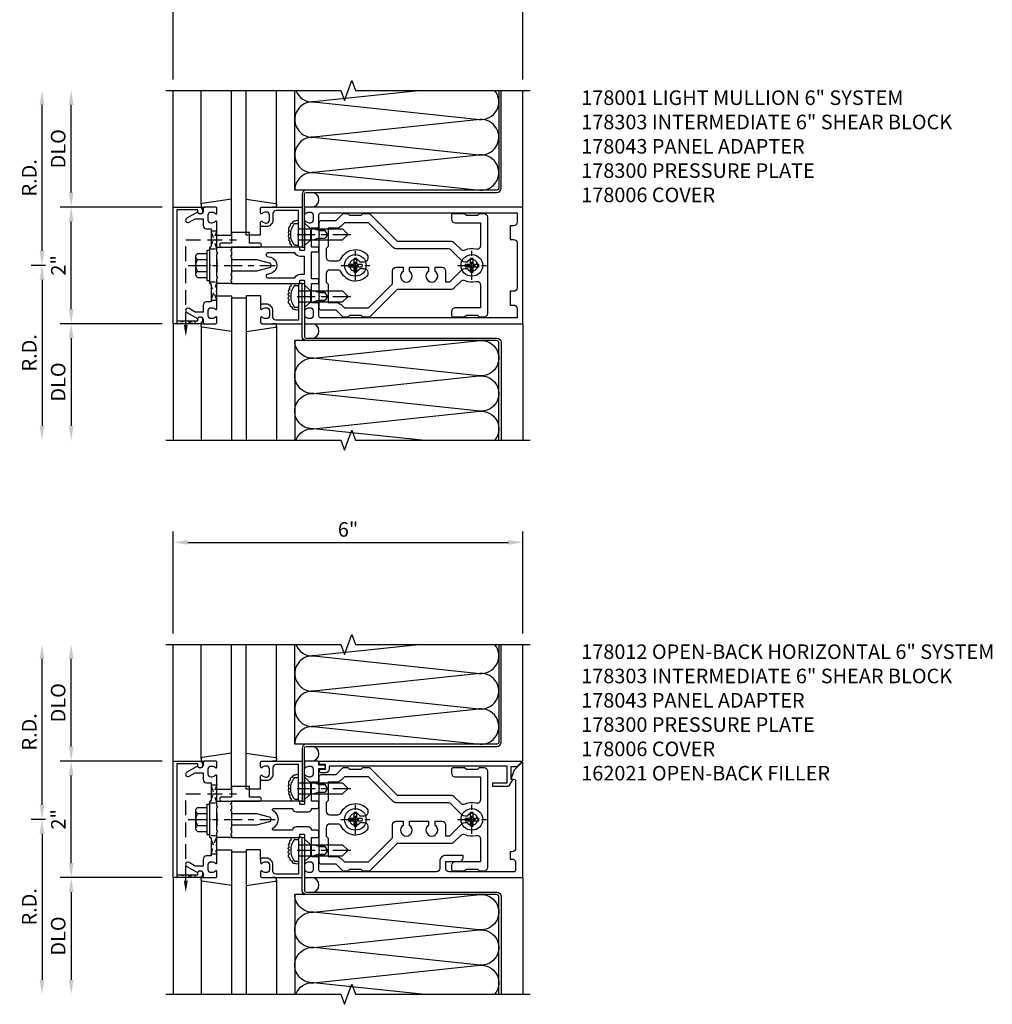
# Model space of a CAD drawing. Units: inches. Extents: x 0 to 157, y 0 to 99.
# Drawn here: x 28 to 44, y 47 to 64 of the extents above; entities that cross this region are included whole.
import ezdxf

# ---------------------------------------------------------------- set-up
doc = ezdxf.new("R2010")
doc.units = ezdxf.units.IN
doc.header["$MEASUREMENT"] = 0
doc.linetypes.add('CENTER', pattern=[2, 1.25, -0.25, 0.25, -0.25])
doc.linetypes.add('HIDDEN', pattern=[0.375, 0.25, -0.125])
doc.layers.get('0').update_dxf_attribs({"color": 4})
for name, color, linetype in [('CENTER', 1, 'CENTER'), ('DIME', 2, 'Continuous'), ('HIDDEN', 3, 'HIDDEN'), ('PARTSLIST', 3, 'Continuous')]:
    doc.layers.add(name, color=color, linetype=linetype)
doc.styles.get("Standard").update_dxf_attribs({"font": 'arial.ttf'})
doc.dimstyles.get("Standard").update_dxf_attribs({"dimtxt": 0.25, "dimasz": 0.25, "dimexe": 0.188, "dimexo": 0.188, "dimgap": 0.094, "dimtad": 1, "dimdec": 4, "dimzin": 0, "dimdsep": 46, "dimlunit": 4, "dimtxsty": 'Standard', "dimcen": -0.0625, "dimclrd": 256, "dimclre": 256, "dimclrt": 256, "dimadec": 1, "dimazin": 2, "dimtfac": 1, "dimtdec": 4, "dimtofl": 0, "dimtmove": 0, "dimatfit": 3, "dimfxl": 1, "dimfrac": 2, "dimtolj": 1, "dimtzin": 0, "dimlwd": -1, "dimlwe": -1, "dimarcsym": 0})

# ---------------------------------------------------------------- blocks, each defined once
blk = doc.blocks.new('*D75')
at = {"layer": 'DIME', "transparency": 16777216}
for p, q in [((28.23, 59.5), (27.98, 59.5)), ((28.168, 59.25), (28.168, 56.75))]:
    blk.add_line(p, q, dxfattribs=at)
for points in [[(28.126, 59.25), (28.21, 59.25), (28.168, 59.5)], [(28.126, 56.75), (28.21, 56.75), (28.168, 56.5)]]:
    blk.add_solid(points, dxfattribs=at)
at = {"layer": 'DIME', "transparency": 16777216, "insert": (27.949, 58), "char_height": 0.25, "attachment_point": 5, "rotation": 90}
blk.add_mtext('\\A1;R.D.', dxfattribs=at)
blk = doc.blocks.new('*D76')
at = {"layer": 'DIME', "transparency": 16777216}
for p, q in [((28.168, 59.75), (28.168, 62.25)), ((28.23, 59.5), (27.98, 59.5))]:
    blk.add_line(p, q, dxfattribs=at)
for points in [[(28.126, 62.25), (28.21, 62.25), (28.168, 62.5)], [(28.126, 59.75), (28.21, 59.75), (28.168, 59.5)]]:
    blk.add_solid(points, dxfattribs=at)
at = {"layer": 'DIME', "transparency": 16777216, "insert": (27.949, 61), "char_height": 0.25, "attachment_point": 5, "rotation": 90}
blk.add_mtext('\\A1;R.D.', dxfattribs=at)
blk = doc.blocks.new('*D77')
at = {"layer": 'DIME', "transparency": 16777216}
for p, q in [((30.23, 58.5), (28.48, 58.5)), ((28.668, 58.25), (28.668, 56.75))]:
    blk.add_line(p, q, dxfattribs=at)
for points in [[(28.626, 58.25), (28.71, 58.25), (28.668, 58.5)], [(28.626, 56.75), (28.71, 56.75), (28.668, 56.5)]]:
    blk.add_solid(points, dxfattribs=at)
at = {"layer": 'DIME', "transparency": 16777216, "insert": (28.445, 57.5), "char_height": 0.25, "attachment_point": 5, "rotation": 90}
blk.add_mtext('\\A1;DLO', dxfattribs=at)
blk = doc.blocks.new('*D78')
at = {"layer": 'DIME', "transparency": 16777216}
for p, q in [((28.668, 60.75), (28.668, 62.25)), ((30.23, 60.5), (28.48, 60.5))]:
    blk.add_line(p, q, dxfattribs=at)
for points in [[(28.626, 62.25), (28.71, 62.25), (28.668, 62.5)], [(28.626, 60.75), (28.71, 60.75), (28.668, 60.5)]]:
    blk.add_solid(points, dxfattribs=at)
at = {"layer": 'DIME', "transparency": 16777216, "insert": (28.445, 61.5), "char_height": 0.25, "attachment_point": 5, "rotation": 90}
blk.add_mtext('\\A1;DLO', dxfattribs=at)
blk = doc.blocks.new('*D79')
at = {"layer": 'DIME', "transparency": 16777216}
for p, q in [((30.23, 60.5), (28.48, 60.5)), ((28.668, 58.75), (28.668, 60.25)), ((30.23, 58.5), (28.48, 58.5))]:
    blk.add_line(p, q, dxfattribs=at)
for points in [[(28.626, 60.25), (28.71, 60.25), (28.668, 60.5)], [(28.626, 58.75), (28.71, 58.75), (28.668, 58.5)]]:
    blk.add_solid(points, dxfattribs=at)
at = {"layer": 'DIME', "transparency": 16777216, "insert": (28.448, 59.5), "char_height": 0.25, "attachment_point": 5, "rotation": 90}
blk.add_mtext('\\A1;2"', dxfattribs=at)
blk = doc.blocks.new('*D80')
at = {"layer": 'DIME', "transparency": 16777216}
for p, q in [((30.418, 62.688), (30.418, 64.438)), ((36.418, 62.688), (36.418, 64.438)), ((30.668, 64.25), (36.168, 64.25))]:
    blk.add_line(p, q, dxfattribs=at)
for points in [[(30.668, 64.292), (30.668, 64.208), (30.418, 64.25)], [(36.168, 64.292), (36.168, 64.208), (36.418, 64.25)]]:
    blk.add_solid(points, dxfattribs=at)
at = {"layer": 'DIME', "transparency": 16777216, "insert": (33.418, 64.472), "char_height": 0.25, "attachment_point": 5}
blk.add_mtext('\\A1;6"', dxfattribs=at)
blk = doc.blocks.new('B128406')
for p, q in [((-0.205, 0.203), (-0.05, 0.203)), ((-0.05, 0.26), (-0.05, -0.26)), ((-0.05, 0.26), (0, 0.26)), ((0, 0.26), (0, -0.26)), ((-0.24, 0.153), (-0.24, -0.156)), ((-0.205, 0.101), (-0.05, 0.101)), ((-0.205, -0.105), (-0.05, -0.105)), ((-0.205, -0.206), (-0.05, -0.206)), ((-0.05, -0.26), (0, -0.26))]:
    blk.add_line(p, q)
for centre, radius, start, end in [((-0.186, 0.152), 0.0543, 110.9107, 249.0893), ((-0.071, -0.002), 0.169, 142.5556, 217.4444), ((-0.186, -0.155), 0.0543, 110.9107, 249.0893)]:
    blk.add_arc(centre, radius, start, end)
at = {"layer": 'CENTER', "ltscale": 0.25}
blk.add_line((-0.365, 0), (1.125, 0), dxfattribs=at)
blk = doc.blocks.new('B162310-M')
for p, q in [((-0.313, -0.25), (-0.313, 0)), ((0.313, 0), (0.313, -0.25))]:
    blk.add_line(p, q)
at = {"ltscale": 0.25}
for p, q in [((-0.1, 0), (0.1, 0)), ((-0.105, -0.25), (0.105, -0.25))]:
    blk.add_line(p, q, dxfattribs=at)
blk = doc.blocks.new('B027850-M')
blk.add_line((-0.3, 0.15), (-0.3, 0.4))
blk.add_lwpolyline([(0.314, 0.4), (0.242, -0.103, -0.373552), (0.223, -0.12), (0.2, -0.12, -0.414214), (0.18, -0.1), (0.18, -0.056)], format="xyb")
blk = doc.blocks.new('B178006')
blk.add_lwpolyline([(-0.95, -0.94), (0.95, -0.94), (0.95, -0.576), (0.92, -0.576, -1), (0.92, -0.496), (0.94, -0.496, -0.414214), (1, -0.556), (1, -1), (-1, -1), (-1, -0.556, -0.414214), (-0.94, -0.496), (-0.92, -0.496, -1), (-0.92, -0.576), (-0.95, -0.576)], format="xyb", close=True)
blk = doc.blocks.new('B178300')
blk.add_lwpolyline([(-0.25, -0.195), (-0.25, 0.195), (-0.235, 0.21), (-0.25, 0.225), (-0.25, 0.423), (-0.265, 0.439), (-0.25, 0.454), (-0.25, 0.742, 0.669376), (-0.276, 0.753, -0.199773), (-0.339, 0.726), (-0.35, 0.726, -0.414214), (-0.4, 0.776), (-0.4, 0.864, -0.414214), (-0.35, 0.914), (-0.339, 0.914, -0.199773), (-0.276, 0.887, 0.669376), (-0.25, 0.898), (-0.25, 0.98, 0.414214), (-0.27, 1), (-0.456, 1, 0.414214), (-0.486, 0.97), (-0.486, 0.93, -0.84909), (-0.583, 0.914), (-0.766, 0.809, 1), (-0.726, 0.739), (-0.621, 0.8), (-0.486, 0.8), (-0.486, 0.686, 0.414214), (-0.426, 0.626), (-0.35, 0.626), (-0.35, 0.325), (-0.375, 0.3), (-0.375, 0.015), (-0.36, 0), (-0.375, -0.015), (-0.375, -0.3), (-0.35, -0.325), (-0.35, -0.626), (-0.426, -0.626, 0.414214), (-0.486, -0.686), (-0.486, -0.8), (-0.621, -0.8), (-0.726, -0.739, 1), (-0.766, -0.809), (-0.583, -0.914, -0.84909), (-0.486, -0.93), (-0.486, -0.97, 0.414214), (-0.456, -1), (-0.27, -1, 0.414214), (-0.25, -0.98), (-0.25, -0.898, 0.669376), (-0.276, -0.887, -0.199773), (-0.339, -0.914), (-0.35, -0.914, -0.414214), (-0.4, -0.864), (-0.4, -0.776, -0.414214), (-0.35, -0.726), (-0.339, -0.726, -0.199773), (-0.276, -0.753, 0.669376), (-0.25, -0.742), (-0.25, -0.454), (-0.265, -0.438), (-0.25, -0.424), (-0.25, -0.225), (-0.235, -0.21)], format="xyb", close=True)
blk = doc.blocks.new('B178001')
for points in [[(1.25, 0.98), (1.25, 0.898, 0.669376), (1.276, 0.887, -0.199773), (1.339, 0.914), (1.35, 0.914, -0.414214), (1.4, 0.864), (1.4, 0.776, -0.414214), (1.35, 0.726), (1.339, 0.726, -0.199773), (1.276, 0.753, 0.669376), (1.25, 0.742), (1.25, 0.546), (1.265, 0.531), (1.25, 0.516), (1.25, 0.263, -0.414214), (1.24, 0.253), (1.184, 0.253, -0.414214), (1.174, 0.263), (1.174, 0.303, 0.414214), (1.164, 0.313), (0, 0.313), (0, 0.273), (-0.015, 0.258), (0, 0.243), (0, 0.17), (-0.015, 0.155), (0, 0.14), (0, 0.1), (0.43, 0.1), (0.648, 0.042, -0.767327), (0.648, -0.042), (0.43, -0.1), (0, -0.1), (0, -0.14), (-0.015, -0.155), (0, -0.17), (0, -0.243), (-0.015, -0.258), (0, -0.273), (0, -0.313), (1.164, -0.313, 0.414214), (1.174, -0.303), (1.174, -0.263, -0.414214), (1.184, -0.253), (1.24, -0.253, -0.414214), (1.25, -0.263), (1.25, -0.516), (1.265, -0.531), (1.25, -0.546), (1.25, -0.742, 0.669376), (1.276, -0.753, -0.199773), (1.339, -0.726), (1.35, -0.726, -0.414214), (1.4, -0.776), (1.4, -0.864, -0.414214), (1.35, -0.914), (1.339, -0.914, -0.199773), (1.276, -0.887, 0.669376), (1.25, -0.898), (1.25, -0.98, 0.414214), (1.27, -1), (5, -1), (5, 1), (1.27, 1, 0.414214)], [(4.78, -0.445), (4.78, -0.68), (4.84, -0.68, -0.414214), (4.9, -0.74), (4.9, -0.9), (1.53, -0.9, -0.414214), (1.5, -0.87), (1.5, -0.665, 0.414214), (1.48, -0.645), (1.375, -0.645), (1.375, -0.313), (1.48, -0.313, 0.414214), (1.5, -0.293), (1.5, -0.253, 0.414214), (1.48, -0.233), (1.375, -0.233), (1.375, 0.233), (1.48, 0.233, 0.414214), (1.5, 0.253), (1.5, 0.293, 0.414214), (1.48, 0.313), (1.375, 0.313), (1.375, 0.645), (1.48, 0.645, 0.414214), (1.5, 0.665), (1.5, 0.87, -0.414214), (1.53, 0.9), (4.9, 0.9), (4.9, 0.74, -0.414214), (4.84, 0.68), (4.78, 0.68), (4.78, 0.445), (4.84, 0.445, -0.414214), (4.9, 0.385), (4.9, -0.385, -0.414214), (4.84, -0.445)], [(1.086, 0.213), (0.623, 0.213, 0.876976), (0.615, 0.154), (0.674, 0.138, -0.767327), (0.674, -0.138), (0.615, -0.154, 0.876976), (0.623, -0.213), (1.086, -0.213, -0.281861), (1.184, -0.153), (1.25, -0.153), (1.25, 0.153), (1.184, 0.153, -0.281861)]]:
    blk.add_lwpolyline(points, format="xyb", close=True)
blk = doc.blocks.new('B128930')
for p, q in [((0, 0.192), (0.112, 0.095)), ((0, 0.192), (0, -0.192)), ((0.112, 0.095), (0.655, 0.095)), ((0.112, -0.095), (0.112, 0.095)), ((0.75, 0), (0.655, 0.095)), ((0, -0.192), (0.112, -0.095)), ((0.112, -0.095), (0.655, -0.095)), ((0.75, 0), (0.655, -0.095))]:
    blk.add_line(p, q)
at = {"layer": 'CENTER', "ltscale": 0.25}
blk.add_line((-0.125, 0), (0.875, 0), dxfattribs=at)
blk = doc.blocks.new('B128570H')
for p, q in [((-0.118, 0.023), (-0.023, 0.023)), ((-0.023, 0.023), (-0.023, 0.118)), ((0.023, 0.023), (0.023, 0.118)), ((0.023, 0.023), (0.118, 0.023)), ((-0.118, -0.023), (-0.023, -0.023)), ((-0.023, -0.118), (-0.023, -0.023)), ((0.023, -0.118), (0.023, -0.023)), ((0.023, -0.023), (0.118, -0.023))]:
    blk.add_line(p, q)
blk.add_circle((0, 0), 0.186)
for start, end in [(168.9499, 191.0501), (78.9499, 101.0501), (348.9499, 11.0501), (258.9499, 281.0501)]:
    blk.add_arc((0, 0), 0.12, start, end)
at = {"layer": 'CENTER', "linetype": 'CENTER', "ltscale": 0.25}
for p, q in [((0, -0.25), (0, 0.25)), ((-0.25, 0), (0.25, 0))]:
    blk.add_line(p, q, dxfattribs=at)
blk = doc.blocks.new('B178014')
at = {"color": 4}
for points in [[(1.177, -0.885), (1.25, -0.885), (1.28, -0.855), (1.47, -0.855), (1.5, -0.885), (1.609, -0.885, 0.198912), (1.631, -0.876), (2.097, -0.41), (3.024, -0.41, 0.198912), (3.067, -0.392), (3.188, -0.271, -0.314012), (3.256, -0.259, 0.171809), (3.445, -0.276, -0.489155), (3.52, -0.334), (3.52, -0.73), (3.085, -0.73, 0.414214), (3.025, -0.79), (3.025, -0.855, 0.414214), (3.055, -0.885), (3.25, -0.885), (3.28, -0.855), (3.47, -0.855), (3.5, -0.885), (3.585, -0.885, 0.414214), (3.645, -0.825), (3.645, 0.825, 0.414214), (3.585, 0.885), (3.5, 0.885), (3.47, 0.855), (3.28, 0.855), (3.25, 0.885), (3.055, 0.885, 0.414214), (3.025, 0.855), (3.025, 0.79, 0.414214), (3.085, 0.73), (3.52, 0.73), (3.52, 0.334, -0.489155), (3.445, 0.276, 0.171809), (3.256, 0.259, -0.314012), (3.188, 0.271), (3.067, 0.392, 0.198912), (3.024, 0.41), (2.097, 0.41), (1.631, 0.876, 0.198912), (1.609, 0.885), (1.5, 0.885), (1.47, 0.855), (1.28, 0.855), (1.25, 0.885), (1.177, 0.885, 0.198912), (1.156, 0.876), (1.041, 0.761), (0.78, 0.761, 0.414214), (0.75, 0.731), (0.75, 0.546), (0.765, 0.531), (0.75, 0.516), (0.75, -0.516), (0.765, -0.531), (0.75, -0.546), (0.75, -0.731, 0.414214), (0.78, -0.761), (1.041, -0.761), (1.156, -0.876, 0.198912)], [(1.041, 0.636), (0.91, 0.636), (0.91, 0.325), (0.875, 0.29), (0.875, 0.14, 0.414214), (0.935, 0.08), (1.076, 0.08, 0.290987), (1.131, 0.115, -0.563903), (1.59, 0.163), (1.59, 0.115, -0.414214), (1.53, 0.055), (1.459, 0.055, 3.356627), (1.459, -0.055), (1.53, -0.055, -0.414214), (1.59, -0.115), (1.59, -0.163, -0.563903), (1.131, -0.115, 0.290987), (1.076, -0.08), (0.935, -0.08, 0.414214), (0.875, -0.14), (0.875, -0.29), (0.91, -0.325), (0.91, -0.636), (1.041, -0.636, -0.198912), (1.13, -0.673), (1.187, -0.73), (1.6, -0.73), (2.015, -0.315), (2.015, -0.092, -0.414214), (2.075, -0.032), (2.195, -0.032), (2.195, -0.103, 3.356627), (2.305, -0.103), (2.305, -0.032), (2.632, -0.032), (2.632, -0.103, 3.356627), (2.742, -0.103), (2.742, -0.032), (2.862, -0.032, -0.414214), (2.922, -0.092), (2.922, -0.285), (2.973, -0.285, 0.198912), (3.015, -0.267), (3.21, -0.073, -0.198912), (3.252, -0.055), (3.291, -0.055, 3.356627), (3.291, 0.055), (3.252, 0.055, -0.198912), (3.21, 0.073), (3.015, 0.267, 0.198912), (2.973, 0.285), (2.07, 0.285, -0.198912), (2.027, 0.303), (1.6, 0.73), (1.187, 0.73), (1.13, 0.673, -0.198912)]]:
    blk.add_lwpolyline(points, format="xyb", close=True, dxfattribs=at)
blk = doc.blocks.new('b178303')
at = {"layer": 'HIDDEN', "ltscale": 0.25}
for p, q in [((0.75, 0.62225), (0.91, 0.62225)), ((0.75, 0.44025), (0.91, 0.44025)), ((0.75, -0.44025), (0.91, -0.44025)), ((0.75, -0.62225), (0.91, -0.62225))]:
    blk.add_line(p, q, dxfattribs=at)
blk.add_blockref('B178014', (0, 0))
blk = doc.blocks.new('B027906')
blk.add_lwpolyline([(-0.325, 0, 1), (-0.325, -0.07), (-0.155, -0.07), (-0.155, -0.25), (0.155, -0.25), (0.155, -0.07), (0.325, -0.07, 1), (0.325, 0)], format="xyb", close=True)
blk = doc.blocks.new('B178043')
blk.add_lwpolyline([(0.52, -1), (1.211, -1), (1.211, -0.313), (1.149, -0.313), (1.149, -0.516), (1.164, -0.531), (1.149, -0.546), (1.149, -0.938), (0.76, -0.938, -0.414214), (0.71, -0.888), (0.71, -0.776, 0.414214), (0.6, -0.666), (0.52, -0.666, 0.414214), (0.5, -0.686), (0.5, -0.742, 0.669376), (0.526, -0.753, -0.199773), (0.589, -0.726), (0.6, -0.726, -0.414214), (0.65, -0.776), (0.65, -0.864, -0.414214), (0.6, -0.914), (0.589, -0.914, -0.199773), (0.526, -0.887, 0.669376), (0.5, -0.898), (0.5, -0.98, 0.414214), (0.52, -1)], format="xyb")
blk = doc.blocks.new('B128496')
for p, q in [((-0.05681, 0.1865), (0, 0.1865)), ((0, 0.1865), (0, -0.1865)), ((0, 0.095), (0.26499, 0.095)), ((0.349435, 0.0675), (0.26499, 0.095)), ((0.349435, 0.0675), (0.459435, 0.0675)), ((0.499995, -0.000005), (0.459435, 0.0675)), ((0, -0.095), (0.265, -0.095)), ((0.34944, -0.067505), (0.264995, -0.09501)), ((0.349435, -0.067495), (0.459435, -0.067495)), ((0.5, -0.000005), (0.45944, -0.067505)), ((-0.05681, -0.1865), (0, -0.1865))]:
    blk.add_line(p, q)
for centre, radius, start, end in [((0.16177, 0), 0.294772, 142.7021, 217.2979), ((-0.05681, 0.166495), 0.019998, 89.99997, 142.7109), ((-0.05681, -0.166495), 0.020004, 217.3129, 270)]:
    blk.add_arc(centre, radius, start, end)
blk = doc.blocks.new('10274482')
for p, q in [((3.268, 3), (1.41, 2.803)), ((1.41, 2.802), (4.262, 2.499)), ((4.262, 2.499), (1.41, 2.198)), ((1.41, 2.197), (4.245, 1.897)), ((4.245, 1.892), (1.41, 1.592)), ((1.41, 1.591), (4.262, 1.29))]:
    blk.add_line(p, q)
for centre, start, end in [((1.389, 3.105), 200.3639, 273.9955), ((4.283, 2.803), 262.7615, 40.6388), ((1.389, 2.5), 85.9768, 179.9724), ((1.389, 2.5), 180, 273.9955), ((4.283, 2.197), 262.7615, 93.9955), ((1.389, 1.894), 86.0045, 273.9955), ((4.283, 1.592), 266.0045, 97.2385), ((1.389, 1.289), 86.0045, 180)]:
    blk.add_arc(centre, 0.303, start, end)
blk = doc.blocks.new('*D81')
at = {"layer": 'DIME', "transparency": 16777216}
for p, q in [((28.23, 50), (27.98, 50)), ((28.168, 49.75), (28.168, 47.25))]:
    blk.add_line(p, q, dxfattribs=at)
for points in [[(28.126, 49.75), (28.21, 49.75), (28.168, 50)], [(28.126, 47.25), (28.21, 47.25), (28.168, 47)]]:
    blk.add_solid(points, dxfattribs=at)
at = {"layer": 'DIME', "transparency": 16777216, "insert": (27.949, 48.5), "char_height": 0.25, "attachment_point": 5, "rotation": 90}
blk.add_mtext('\\A1;R.D.', dxfattribs=at)
blk = doc.blocks.new('*D82')
at = {"layer": 'DIME', "transparency": 16777216}
for p, q in [((28.168, 50.25), (28.168, 52.75)), ((28.23, 50), (27.98, 50))]:
    blk.add_line(p, q, dxfattribs=at)
for points in [[(28.126, 52.75), (28.21, 52.75), (28.168, 53)], [(28.126, 50.25), (28.21, 50.25), (28.168, 50)]]:
    blk.add_solid(points, dxfattribs=at)
at = {"layer": 'DIME', "transparency": 16777216, "insert": (27.949, 51.5), "char_height": 0.25, "attachment_point": 5, "rotation": 90}
blk.add_mtext('\\A1;R.D.', dxfattribs=at)
blk = doc.blocks.new('*D83')
at = {"layer": 'DIME', "transparency": 16777216}
for p, q in [((30.23, 49), (28.48, 49)), ((28.668, 48.75), (28.668, 47.25))]:
    blk.add_line(p, q, dxfattribs=at)
for points in [[(28.626, 48.75), (28.71, 48.75), (28.668, 49)], [(28.626, 47.25), (28.71, 47.25), (28.668, 47)]]:
    blk.add_solid(points, dxfattribs=at)
at = {"layer": 'DIME', "transparency": 16777216, "insert": (28.445, 48), "char_height": 0.25, "attachment_point": 5, "rotation": 90}
blk.add_mtext('\\A1;DLO', dxfattribs=at)
blk = doc.blocks.new('*D84')
at = {"layer": 'DIME', "transparency": 16777216}
for p, q in [((28.668, 51.25), (28.668, 52.75)), ((30.23, 51), (28.48, 51))]:
    blk.add_line(p, q, dxfattribs=at)
for points in [[(28.626, 52.75), (28.71, 52.75), (28.668, 53)], [(28.626, 51.25), (28.71, 51.25), (28.668, 51)]]:
    blk.add_solid(points, dxfattribs=at)
at = {"layer": 'DIME', "transparency": 16777216, "insert": (28.445, 52), "char_height": 0.25, "attachment_point": 5, "rotation": 90}
blk.add_mtext('\\A1;DLO', dxfattribs=at)
blk = doc.blocks.new('*D85')
at = {"layer": 'DIME', "transparency": 16777216}
for p, q in [((30.23, 51), (28.48, 51)), ((28.668, 49.25), (28.668, 50.75)), ((30.23, 49), (28.48, 49))]:
    blk.add_line(p, q, dxfattribs=at)
for points in [[(28.626, 50.75), (28.71, 50.75), (28.668, 51)], [(28.626, 49.25), (28.71, 49.25), (28.668, 49)]]:
    blk.add_solid(points, dxfattribs=at)
at = {"layer": 'DIME', "transparency": 16777216, "insert": (28.448, 50), "char_height": 0.25, "attachment_point": 5, "rotation": 90}
blk.add_mtext('\\A1;2"', dxfattribs=at)
blk = doc.blocks.new('*D86')
at = {"layer": 'DIME', "transparency": 16777216}
for p, q in [((30.418, 53.188), (30.418, 54.938)), ((36.418, 53.188), (36.418, 54.938)), ((30.668, 54.75), (36.168, 54.75))]:
    blk.add_line(p, q, dxfattribs=at)
for points in [[(30.668, 54.792), (30.668, 54.708), (30.418, 54.75)], [(36.168, 54.792), (36.168, 54.708), (36.418, 54.75)]]:
    blk.add_solid(points, dxfattribs=at)
at = {"layer": 'DIME', "transparency": 16777216, "insert": (33.418, 54.972), "char_height": 0.25, "attachment_point": 5}
blk.add_mtext('\\A1;6"', dxfattribs=at)
blk = doc.blocks.new('B178012')
blk.add_lwpolyline([(1.109, 0.128), (1.315, 0.128, 0.414214), (1.375, 0.188), (1.47, 0.188, 0.414214), (1.5, 0.218), (1.5, 0.283, 0.414214), (1.47, 0.313), (1.375, 0.313), (1.375, 0.645), (1.48, 0.645, 0.414214), (1.5, 0.665), (1.5, 0.87), (1.581, 0.87, 1), (1.581, 0.93), (1.5, 0.93), (1.5, 0.98, 0.414214), (1.48, 1), (1.27, 1, 0.414214), (1.25, 0.98), (1.25, 0.898, 0.669376), (1.276, 0.887, -0.199773), (1.339, 0.914), (1.35, 0.914, -0.414214), (1.4, 0.864), (1.4, 0.776, -0.414214), (1.35, 0.726), (1.339, 0.726, -0.199773), (1.276, 0.753, 0.669376), (1.25, 0.742), (1.25, 0.546), (1.265, 0.531), (1.25, 0.516), (1.25, 0.263, -0.414214), (1.24, 0.253), (1.184, 0.253, -0.414214), (1.174, 0.263), (1.174, 0.303, 0.414214), (1.164, 0.313), (0, 0.313), (0, 0.273), (-0.015, 0.258), (0, 0.243), (0, 0.17), (-0.015, 0.155), (0, 0.14), (0, 0.1), (0.43, 0.1), (0.648, 0.042, -0.767327), (0.648, -0.042), (0.43, -0.1), (0, -0.1), (0, -0.14), (-0.015, -0.155), (0, -0.17), (0, -0.243), (-0.015, -0.258), (0, -0.273), (0, -0.313), (1.164, -0.313, 0.414214), (1.174, -0.303), (1.174, -0.263, -0.414214), (1.184, -0.253), (1.24, -0.253, -0.414214), (1.25, -0.263), (1.25, -0.516), (1.265, -0.531), (1.25, -0.546), (1.25, -0.742, 0.669376), (1.276, -0.753, -0.199773), (1.339, -0.726), (1.35, -0.726, -0.414214), (1.4, -0.776), (1.4, -0.864, -0.414214), (1.35, -0.914), (1.339, -0.914, -0.199773), (1.276, -0.887, 0.669376), (1.25, -0.898), (1.25, -0.98, 0.414214), (1.27, -1), (5, -1), (5, 0.969, 0.668179), (4.983, 0.976), (4.849, 0.842), (4.793, 0.688), (4.845, 0.688, -0.414214), (4.875, 0.658), (4.875, -0.495, -0.414214), (4.815, -0.555), (4.78, -0.555), (4.78, -0.68), (4.815, -0.68, -0.414214), (4.875, -0.74), (4.875, -0.87, -0.414214), (4.845, -0.9), (3.735, -0.9, -0.414214), (3.675, -0.84), (3.675, -0.72), (3.915, -0.72, 0.414214), (3.975, -0.66), (3.975, -0.62), (3.675, -0.62, 0.414214), (3.575, -0.72), (3.575, -0.84, -0.414214), (3.515, -0.9), (1.53, -0.9, -0.414214), (1.5, -0.87), (1.5, -0.665, 0.414214), (1.48, -0.645), (1.375, -0.645), (1.375, -0.313), (1.47, -0.313, 0.414214), (1.5, -0.283), (1.5, -0.218, 0.414214), (1.47, -0.188), (1.375, -0.188, 0.414214), (1.315, -0.128), (1.109, -0.128, 0.414214), (1.049, -0.188), (0.721, -0.188, -0.790683), (0.712, -0.15, 0.616785), (0.712, 0.15, -0.790683), (0.721, 0.188), (1.049, 0.188, 0.414214)], format="xyb", close=True)
blk = doc.blocks.new('B162021')
blk.add_lwpolyline([(-1.15, 4.893), (-1.15, 4.793), (-0.938, 4.793), (-0.938, 4.825), (-0.823, 4.759, -0.267949), (-0.816, 4.746), (-0.816, 4.481), (-0.878, 4.481), (-0.878, 4.731), (-1.16, 4.731), (-1.16, 1.676), (-1.11, 1.676, -0.414214), (-1.05, 1.616), (-1.05, 1.536, -1), (-1.11, 1.536), (-1.11, 1.611), (-1.19, 1.611), (-1.19, 1.526, -0.414214), (-1.21, 1.506), (-1.25, 1.506), (-1.25, 4.969, -0.668179), (-1.233, 4.976)], format="xyb", close=True)

msp = doc.modelspace()

# ---------------------------------------------------------------- linework, layer by layer
for p, q in [((30.41796, 60.5), (30.41796, 62.5)), ((30.89796, 60.54263), (30.89796, 62.5)), ((31.41796, 60.02), (31.41796, 62.5)), ((31.66796, 60.02), (31.66796, 62.5)), ((32.18796, 60.54263), (32.18796, 62.5)), ((36.41796, 60.5), (36.41796, 62.5)), ((31.91796, 60.02), (31.91796, 60.186)), ((31.66796, 60.0625), (31.41796, 60.0625)), ((31.41796, 58.98), (31.41796, 56.5)), ((31.66796, 58.9375), (31.41796, 58.9375)), ((31.66796, 58.98), (31.66796, 56.5)), ((31.91796, 58.98), (31.91796, 58.814)), ((30.41796, 58.5), (30.41796, 56.5)), ((30.89796, 58.45737), (30.89796, 56.5)), ((32.18796, 58.45737), (32.18796, 56.5)), ((36.41796, 58.5), (36.41796, 56.5)), ((30.41796, 51), (30.41796, 53)), ((30.89796, 51.04263), (30.89796, 53)), ((31.41796, 50.52), (31.41796, 53)), ((31.66796, 50.52), (31.66796, 53)), ((32.18796, 51.04263), (32.18796, 53)), ((36.41796, 51), (36.41796, 53)), ((31.91796, 50.52), (31.91796, 50.686)), ((31.66796, 50.5625), (31.41796, 50.5625)), ((31.41796, 49.48), (31.41796, 47)), ((31.66796, 49.48), (31.66796, 47)), ((31.91796, 49.314), (31.91796, 49.48)), ((31.66796, 49.4375), (31.41796, 49.4375)), ((30.41796, 49), (30.41796, 47)), ((36.41796, 49), (36.41796, 47)), ((30.89796, 48.95737), (30.89796, 47)), ((32.18796, 48.95737), (32.18796, 47))]:
    msp.add_line(p, q)
at = {"linetype": 'Continuous', "ltscale": 0.25}
for points in [[(30.29296, 62.5), (33.29296, 62.5), (33.35546, 62.32828), (33.48046, 62.67172), (33.54296, 62.5), (36.54296, 62.5)], [(30.29296, 56.5), (33.29296, 56.5), (33.35546, 56.32828), (33.48046, 56.67172), (33.54296, 56.5), (36.54296, 56.5)], [(30.29296, 53), (33.29296, 53), (33.35546, 52.82828), (33.48046, 53.17172), (33.54296, 53), (36.54296, 53)], [(30.29296, 47), (33.29296, 47), (33.35546, 46.82828), (33.48046, 47.17172), (33.54296, 47), (36.54296, 47)]]:
    msp.add_lwpolyline(points, dxfattribs=at)
for points in [[(32.699, 60.789), (32.504, 60.789), (32.504, 62.5)], [(32.699, 58.211), (32.504, 58.211), (32.504, 56.5)], [(32.699, 51.289), (32.504, 51.289), (32.504, 53)], [(32.699, 48.711), (32.504, 48.711), (32.504, 47)]]:
    msp.add_lwpolyline(points)
for points in [[(36.004, 62.5), (36.00396, 60.82, -0.41421356), (35.97296, 60.789), (32.699, 60.789, 0.41421356), (32.629, 60.719), (32.629, 59.813), (32.66796, 59.813), (32.66796, 60.719, -0.41421356), (32.69896, 60.75), (35.97296, 60.75, 0.41421356), (36.04296, 60.82), (36.043, 62.5)], [(32.567, 60.25567, 0.43488515), (32.51039, 60.25567, 0.63707026), (32.46431, 60.21705, 0.63707026), (32.42566, 60.16952, 0.63707026), (32.41228, 60.09228, 0.63707026), (32.4108, 60.0299, 0.63707026), (32.4108, 59.97345, 0.63707026), (32.42566, 59.91255, 0.63707026), (32.44647, 59.85165, 0.38721199), (32.44896, 59.813, 0.2868999)], [(32.567, 58.74433, -0.43488515), (32.51039, 58.74433, -0.63707026), (32.46431, 58.78295, -0.63707026), (32.42566, 58.83048, -0.63707026), (32.41228, 58.90772, -0.63707026), (32.4108, 58.9701, -0.63707026), (32.4108, 59.02655, -0.63707026), (32.42566, 59.08745, -0.63707026), (32.44647, 59.14835, -0.38721199), (32.44896, 59.187, -0.2868999)], [(36.004, 56.5), (36.00396, 58.18, 0.41421356), (35.97296, 58.211), (32.699, 58.211, -0.41421356), (32.629, 58.281), (32.629, 59.187), (32.66796, 59.187), (32.66796, 58.281, 0.41421356), (32.69896, 58.25), (35.97296, 58.25, -0.41421356), (36.04296, 58.18), (36.043, 56.5)], [(36.004, 53), (36.00396, 51.32, -0.41421356), (35.97296, 51.289), (32.699, 51.289, 0.41421356), (32.629, 51.219), (32.629, 50.313), (32.66796, 50.313), (32.66796, 51.219, -0.41421356), (32.69896, 51.25), (35.97296, 51.25, 0.41421356), (36.04296, 51.32), (36.043, 53)], [(32.567, 50.75567, 0.43488515), (32.51039, 50.75567, 0.63707026), (32.46431, 50.71705, 0.63707026), (32.42566, 50.66952, 0.63707026), (32.41228, 50.59228, 0.63707026), (32.4108, 50.5299, 0.63707026), (32.4108, 50.47345, 0.63707026), (32.42566, 50.41255, 0.63707026), (32.44647, 50.35165, 0.38721199), (32.44896, 50.313, 0.2868999)], [(32.567, 49.24433, -0.43488515), (32.51039, 49.24433, -0.63707026), (32.46431, 49.28295, -0.63707026), (32.42566, 49.33048, -0.63707026), (32.41228, 49.40772, -0.63707026), (32.4108, 49.4701, -0.63707026), (32.4108, 49.52655, -0.63707026), (32.42566, 49.58745, -0.63707026), (32.44647, 49.64835, -0.38721199), (32.44896, 49.687, -0.2868999)], [(36.004, 47), (36.00396, 48.68, 0.41421356), (35.97296, 48.711), (32.699, 48.711, -0.41421356), (32.629, 48.781), (32.629, 49.687), (32.66796, 49.687), (32.66796, 48.781, 0.41421356), (32.69896, 48.75), (35.97296, 48.75, -0.41421356), (36.04296, 48.68), (36.043, 47)]]:
    msp.add_lwpolyline(points, format="xyb")
for centre in [(32.79296, 60.625), (32.79296, 58.375), (32.79296, 51.125), (32.79296, 48.875)]:
    msp.add_arc(centre, 0.125, 270, 90)
at = {"layer": 'HIDDEN'}
for p, q in [((30.63396, 58.44698), (30.63396, 59.9385)), ((30.63396, 59.9385), (31.50343, 59.9385)), ((30.63396, 48.94698), (30.63396, 50.4385)), ((30.63396, 50.4385), (31.50343, 50.4385))]:
    msp.add_line(p, q, dxfattribs=at)
at = {"layer": 'HIDDEN', "ltscale": 0.25}
for points in [[(31.05512, 59.81217), (31.04296, 59.78175), (31.16796, 59.78175), (31.06796, 60.09425), (31.16796, 60.09425), (31.06796, 59.84425)], [(31.05479, 59.18817), (31.04296, 59.21775), (31.16796, 59.21775), (31.06796, 58.90525), (31.16796, 58.90525), (31.06796, 59.15525)], [(31.05512, 50.31217), (31.04296, 50.28175), (31.16796, 50.28175), (31.06796, 50.59425), (31.16796, 50.59425), (31.06796, 50.34425)], [(31.06796, 49.65525), (31.16796, 49.40525), (31.06796, 49.40525), (31.16796, 49.71775), (31.04296, 49.71775), (31.05479, 49.68817)]]:
    msp.add_lwpolyline(points, dxfattribs=at)
for points in [[(30.78996, 58.5), (30.47796, 58.55), (30.47796, 58.5), (30.78996, 58.55)], [(30.78996, 49), (30.47796, 49.05), (30.47796, 49), (30.78996, 49.05)]]:
    msp.add_lwpolyline(points, close=True, dxfattribs=at)
at = {"layer": 'HIDDEN'}
for points in [[(30.66729, 58.47748), (30.60062, 58.47748), (30.63396, 58.27748)], [(30.66729, 48.94698), (30.60062, 48.94698), (30.63396, 48.74698)]]:
    msp.add_solid(points, dxfattribs=at)

# ---------------------------------------------------------------- block references
for name, p in [('10274482', (31.41796, 59.5)), ('B178300', (31.41796, 59.5)), ('B178001', (31.41796, 59.5)), ('b178303', (32.16796, 59.5)), ('B128930', (32.66796, 60.03125)), ('B128406', (31.04296, 59.5)), ('B128570H', (33.54296, 59.5)), ('B128570H', (35.54296, 59.5)), ('B178043', (31.41796, 59.5)), ('B128496', (32.567, 58.96875)), ('B128930', (32.66796, 58.96875)), ('10274482', (31.41796, 50)), ('B178300', (31.41796, 50)), ('B178012', (31.41796, 50)), ('b178303', (32.16796, 50)), ('B128930', (32.66796, 50.53125)), ('B128406', (31.04296, 50)), ('B128570H', (33.54296, 50)), ('B128570H', (35.54296, 50)), ('B178043', (31.41796, 50)), ('B128496', (32.567, 49.46875)), ('B128930', (32.66796, 49.46875))]:
    msp.add_blockref(name, p)
at = {"xscale": -1}
for name, p, rotation in [('B027850-M', (31.01796, 60.32), 270), ('B178043', (31.41796, 59.5), 180), ('B128496', (32.567, 60.03125), 180), ('B027850-M', (32.06796, 58.68), 90), ('10274482', (31.41796, 59.5), 180), ('B027850-M', (31.01796, 50.82), 270), ('B178043', (31.41796, 50), 180), ('B128496', (32.567, 50.53125), 180), ('B027850-M', (32.06796, 49.18), 90), ('10274482', (31.41796, 50), 180)]:
    msp.add_blockref(name, p, dxfattribs=dict(at, rotation=rotation))
for name, p, rotation in [('B027850-M', (32.06796, 60.32), 89.99999999999999), ('B178006', (31.41796, 59.5), 270), ('B027906', (31.57296, 59.8125), 180), ('B162310-M', (31.41796, 59.5), 270), ('B027850-M', (31.01796, 58.68), 270), ('B178006', (31.41796, 50), 270), ('B027850-M', (32.06796, 50.82), 89.99999999999999), ('B162021', (31.41796, 49.75), 270), ('B027906', (31.57296, 50.3125), 180), ('B162310-M', (31.41796, 50), 270), ('B027850-M', (31.01796, 49.18), 270)]:
    msp.add_blockref(name, p, dxfattribs=dict(rotation=rotation))

# ---------------------------------------------------------------- texts
at = {"layer": 'PARTSLIST', "ltscale": 0.25, "char_height": 0.25, "width": 9, "attachment_point": 1}
for s, insert in [('178001 LIGHT MULLION 6" SYSTEM\\P178303 INTERMEDIATE 6" SHEAR BLOCK\\P178043 PANEL ADAPTER\\P178300 PRESSURE PLATE\\P178006 COVER', (37.41796, 62.49997)), ('178012 OPEN-BACK HORIZONTAL 6" SYSTEM\\P178303 INTERMEDIATE 6" SHEAR BLOCK\\P178043 PANEL ADAPTER\\P178300 PRESSURE PLATE\\P178006 COVER\\P162021 OPEN-BACK FILLER', (37.41796, 52.99997))]:
    msp.add_mtext(s, dxfattribs=dict(at, insert=insert))

# ---------------------------------------------------------------- dimensions: what is measured, and where the dimension line sits
at = {"layer": 'DIME'}
for base, p1, p2, picture, middle in [((36.41796, 64.24997), (30.41796, 62.5), (36.41796, 62.49997), '*D80', (33.41796, 64.47162)), ((36.41796, 54.74997), (30.41796, 53), (36.41796, 52.99997), '*D86', (33.41796, 54.97162))]:
    dim = msp.add_linear_dim(base=base, p1=p1, p2=p2, dimstyle='Standard', dxfattribs=at)
    dim.commit()
    dim.dimension.update_dxf_attribs({"geometry": picture, "text_midpoint": middle})
for base, p1, p2, text, override, picture, middle in [((28.16796, 62.5), (28.41796, 59.5), (30.41796, 62.5), 'R.D.', {"dimse2": 1, "dimtmove": 0}, '*D76', (27.94896, 61)), ((28.66796, 62.5), (30.41796, 60.5), (30.41796, 62.5), 'DLO', {"dimse2": 1, "dimtmove": 0}, '*D78', (28.44461, 61.5)), ((28.16796, 56.5), (28.41796, 59.5), (30.41796, 56.5), 'R.D.', {"dimse2": 1, "dimtmove": 0}, '*D75', (27.94896, 58)), ((28.66796, 56.5), (30.41796, 58.5), (30.41796, 56.5), 'DLO', {"dimse2": 1}, '*D77', (28.44461, 57.5)), ((28.16796, 53), (28.41796, 50), (30.41796, 53), 'R.D.', {"dimse2": 1, "dimtmove": 0}, '*D82', (27.94896, 51.5)), ((28.66796, 53), (30.41796, 51), (30.41796, 53), 'DLO', {"dimse2": 1, "dimtmove": 0}, '*D84', (28.44461, 52)), ((28.16796, 47), (28.41796, 50), (30.41796, 47), 'R.D.', {"dimse2": 1, "dimtmove": 0}, '*D81', (27.94896, 48.5)), ((28.66796, 47), (30.41796, 49), (30.41796, 47), 'DLO', {"dimse2": 1}, '*D83', (28.44461, 48))]:
    dim = msp.add_linear_dim(base=base, p1=p1, p2=p2, angle=90, text=text, dimstyle='Standard', override=override, dxfattribs=at)
    dim.commit()
    dim.dimension.update_dxf_attribs({"geometry": picture, "text_midpoint": middle})
for base, p1, p2, picture, middle in [((28.66796, 60.5), (30.41796, 58.5), (30.41796, 60.5), '*D79', (28.44845, 59.5)), ((28.66796, 51), (30.41796, 49), (30.41796, 51), '*D85', (28.44845, 50))]:
    dim = msp.add_linear_dim(base=base, p1=p1, p2=p2, angle=90, dimstyle='Standard', dxfattribs=at)
    dim.commit()
    dim.dimension.update_dxf_attribs({"geometry": picture, "text_midpoint": middle})

doc.saveas('drawing.dxf')
